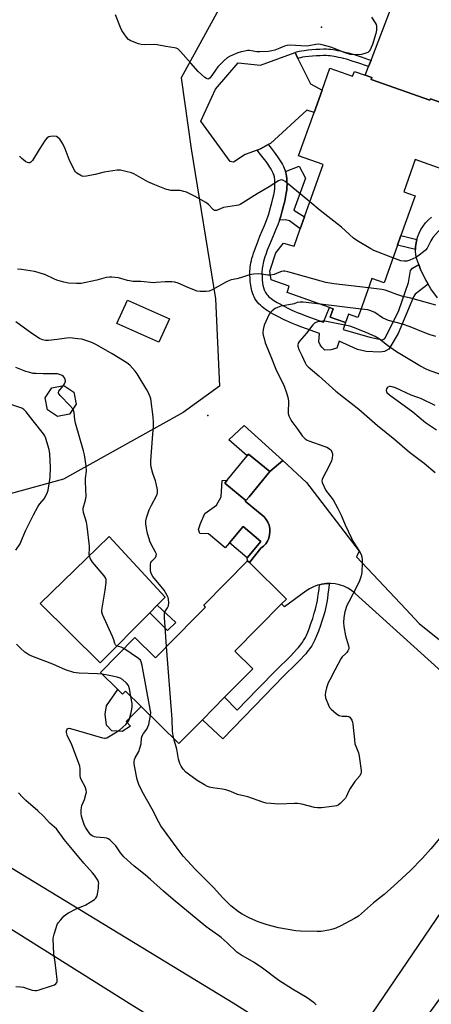
# Model space of a CAD drawing. Units: inches. Extents: x 1297764 to 1303764, y 529449 to 533449.
# Drawn here: x 1299428 to 1299610, y 530532 to 530969 of the extents above; entities that cross this region are included whole.
import ezdxf

# ---------------------------------------------------------------- set-up
doc = ezdxf.new("R2010")
doc.units = ezdxf.units.IN
doc.header["$MEASUREMENT"] = 0
for name, color, linetype in [('BLDG-Footprint', 5, 'Continuous'), ('CULTRL-Pad', 6, 'Continuous'), ('ELEV-Spot Elevation', 7, 'Continuous'), ('NTRL-Trees', 3, 'Continuous'), ('TRANS-Non Street Sidewalk', 7, 'Continuous'), ('TRANS-Road', 130, 'Continuous'), ('Undefined', 1, 'Continuous')]:
    doc.layers.add(name, color=color, linetype=linetype)

msp = doc.modelspace()

# ---------------------------------------------------------------- linework, layer by layer
at = {"layer": 'BLDG-Footprint', "elevation": 440.54}
msp.add_lwpolyline([(1299634.57, 530895.51), (1299603.1, 530906.68), (1299598.04, 530892.42), (1299603.01, 530890.66), (1299596.72, 530872.95), (1299595.22, 530868.73), (1299589.28, 530851.99), (1299583.83, 530853.92), (1299578.62, 530839.22), (1299577.65, 530836.5), (1299573.44, 530838), (1299572.12, 530834.3), (1299565.28, 530836.74), (1299566.6, 530840.44), (1299565.08, 530840.98), (1299546.18, 530847.72), (1299547.15, 530850.44), (1299539.14, 530853.3), (1299538.51, 530857.17), (1299541.18, 530865.26), (1299544.67, 530869.61), (1299549.31, 530868.31), (1299552.01, 530875.92), (1299553.93, 530881.31), (1299562.15, 530904.47), (1299551.33, 530908.31), (1299558.18, 530927.62), (1299561.72, 530937.57), (1299565.17, 530947.28), (1299575.28, 530943.69), (1299576.05, 530945.86), (1299580.89, 530944.14), (1299583.83, 530943.09), (1299583.54, 530942.28), (1299609.57, 530933.03), (1299609.8, 530933.69), (1299640.31, 530922.86)], dxfattribs=at)
at = {"layer": 'BLDG-Footprint'}
for points, elevation in [([(1299493.98, 530836.03), (1299489.31, 530825.56), (1299470.72, 530833.86), (1299475.39, 530844.32)], 437.52), ([(1299449.6, 530793.69), (1299444.35, 530792.64), (1299439.9, 530795.61), (1299438.85, 530800.87), (1299441.82, 530805.32), (1299447.07, 530806.37), (1299451.53, 530803.4), (1299452.58, 530798.14)], 433.74), ([(1299529.33, 530756.94), (1299527.93, 530755.23), (1299527.86, 530755.29), (1299518.52, 530762.97), (1299519.65, 530764.35), (1299528.55, 530775.18), (1299529.13, 530775.89), (1299538.55, 530768.16)], 437.62), ([(1299534.55, 530737.06), (1299528.46, 530729.88), (1299520.64, 530736.51), (1299526.72, 530743.69)], 437.67), ([(1299523.05, 530688.41), (1299530.97, 530680.58), (1299518.47, 530667.91), (1299508.62, 530657.94), (1299498.16, 530647.34), (1299481.45, 530663.84), (1299474.5, 530670.69), (1299473.12, 530669.3), (1299471.08, 530671.31), (1299463.34, 530678.95), (1299478.63, 530694.45), (1299487.78, 530685.43), (1299505.58, 530703.46), (1299510.05, 530707.97), (1299509.2, 530708.81), (1299528.67, 530728.55), (1299529.53, 530727.7), (1299545.89, 530711.55), (1299543.77, 530709.4)], 437.23)]:
    msp.add_lwpolyline(points, close=True, dxfattribs=dict(at, elevation=elevation))
at = {"layer": 'CULTRL-Pad'}
for points in [[(1299551.04, 530951.59), (1299556.55, 530940.35), (1299561.72, 530937.57), (1299558.18, 530927.62), (1299555.01, 530928.69), (1299538.81, 530913.89), (1299537.84, 530913.36), (1299534.43, 530911.5), (1299532.91, 530910.95), (1299527.55, 530909.01), (1299522.42, 530905.52), (1299520.89, 530905.84), (1299507.92, 530923.81), (1299514.41, 530937.97), (1299524.49, 530949.61), (1299534.42, 530948.59), (1299549.73, 530954.26)], [(1299553.93, 530881.31), (1299552.01, 530875.92), (1299547.21, 530879.48), (1299545.53, 530879.92), (1299542.82, 530879.85), (1299543.13, 530880.75), (1299543.4, 530881.61), (1299544.07, 530883.93), (1299544.66, 530886.17), (1299545.15, 530888.2), (1299545.53, 530890.05), (1299545.84, 530891.77), (1299546.04, 530893.32), (1299546.15, 530894.69), (1299546.18, 530895.33), (1299546.17, 530895.86), (1299546.13, 530897.14), (1299546.05, 530898.36), (1299545.95, 530899.41), (1299545.83, 530900.17), (1299545.7, 530900.77), (1299545.49, 530901.47), (1299551.56, 530903.71), (1299554.31, 530898.49), (1299549.23, 530884.23)], [(1299538.24, 530744.28), (1299538.54, 530742.87), (1299538.61, 530741.44), (1299538.46, 530740.01), (1299538.09, 530738.62), (1299537.5, 530737.3), (1299536.71, 530736.1), (1299535.75, 530735.03), (1299534.62, 530734.14), (1299529.53, 530727.7), (1299528.67, 530728.55), (1299528.46, 530729.88), (1299534.55, 530737.06), (1299526.72, 530743.69), (1299520.64, 530736.51), (1299518.72, 530734.24), (1299511.29, 530740.54), (1299507.43, 530740.58), (1299506.9, 530742.46), (1299507.82, 530745.1), (1299509.63, 530749.48), (1299514.85, 530753.28), (1299516.99, 530757), (1299517.4, 530764.16), (1299519.65, 530764.35), (1299518.52, 530762.97), (1299527.86, 530755.29), (1299527.64, 530755.05), (1299536.08, 530747.98), (1299536.99, 530746.87), (1299537.72, 530745.62)], [(1299485.24, 530705.41), (1299463.25, 530683.17), (1299436.65, 530709.63), (1299467.22, 530739.24), (1299492.16, 530712.4), (1299488.6, 530708.8)], [(1299471.08, 530671.31), (1299473.12, 530669.3), (1299474.5, 530670.69), (1299481.45, 530663.84), (1299474.84, 530657.18), (1299476.77, 530655.01), (1299472.97, 530652.71), (1299468.48, 530653.04), (1299466.12, 530655.6), (1299465.48, 530660.39), (1299466.08, 530664.04)]]:
    msp.add_lwpolyline(points, close=True, dxfattribs=at)
at = {"layer": 'ELEV-Spot Elevation'}
for p in [(1299561.43, 530965.56, 442.44), (1299511.09, 530793.02, 437.32)]:
    msp.add_point(p, dxfattribs=at)
at = {"layer": 'NTRL-Trees'}
msp.add_lwpolyline([(1299520.77, 530982.6), (1299499.16, 530942.99), (1299503.67, 530911.48), (1299514.47, 530844.86), (1299516.27, 530806.14), (1299500.06, 530794.44), (1299446.95, 530764.73), (1299417.24, 530756.63), (1299395.63, 530719.72), (1299391.13, 530698.11), (1299381.23, 530675.61), (1299367.5, 530664.56), (1299329.91, 530674.71), (1299227.09, 530767.61), (1299210.7, 530795.03), (1299216.48, 530826.85), (1299243.04, 530867.35), (1299282.74, 530913.33), (1299325.1, 530969.98)], dxfattribs=at)
at = {"layer": 'TRANS-Non Street Sidewalk'}
for points in [[(1299583.45, 530950.83), (1299582.39, 530948.07), (1299581.4, 530948.41), (1299578.09, 530949.53), (1299575.09, 530950.48), (1299572.5, 530951.24), (1299571.27, 530951.57), (1299570.16, 530951.85), (1299569.08, 530952.1), (1299568.04, 530952.32), (1299567.04, 530952.5), (1299566.16, 530952.64), (1299565.33, 530952.74), (1299564.55, 530952.82), (1299563.58, 530952.87), (1299562.32, 530952.87), (1299560.81, 530952.84), (1299559.2, 530952.76), (1299557.46, 530952.63), (1299555.81, 530952.48), (1299554.24, 530952.29), (1299553.07, 530952.12), (1299552.22, 530951.93), (1299551.32, 530951.68), (1299551.04, 530951.59), (1299549.73, 530954.26), (1299550.45, 530954.5), (1299551.52, 530954.8), (1299552.54, 530955.02), (1299553.84, 530955.22), (1299555.5, 530955.42), (1299557.22, 530955.58), (1299559.02, 530955.7), (1299560.7, 530955.79), (1299562.3, 530955.82), (1299563.66, 530955.82), (1299564.76, 530955.76), (1299565.65, 530955.68), (1299566.58, 530955.56), (1299567.53, 530955.41), (1299568.61, 530955.21), (1299569.72, 530954.98), (1299570.85, 530954.72), (1299572.01, 530954.42), (1299573.3, 530954.08), (1299575.95, 530953.3), (1299579.01, 530952.33), (1299582.36, 530951.2)], [(1299604.66, 530860.17), (1299605.48, 530857.86), (1299607.56, 530853.43), (1299608.81, 530851.33), (1299602.98, 530846.99), (1299602.34, 530845.71), (1299595.47, 530829.43), (1299591.36, 530822.51), (1299589.47, 530821.52), (1299587.41, 530821.18), (1299581.31, 530821.42), (1299577.52, 530822.4), (1299569.37, 530826.11), (1299568.33, 530823), (1299565.68, 530822.19), (1299562.94, 530822.11), (1299561.69, 530823.39), (1299560.86, 530824.46), (1299560.35, 530825.83), (1299560.59, 530829.52), (1299552.68, 530832.34), (1299550.07, 530833.31), (1299548.62, 530833.88), (1299547.24, 530834.46), (1299546, 530835.02), (1299544.96, 530835.54), (1299541.83, 530837.12), (1299540.03, 530838.08), (1299539.06, 530838.64), (1299538.22, 530839.14), (1299537.39, 530839.67), (1299536.68, 530840.15), (1299535.87, 530840.74), (1299535.17, 530841.29), (1299534.39, 530841.98), (1299533.73, 530842.63), (1299533.09, 530843.33), (1299532.48, 530844.12), (1299531.94, 530844.98), (1299531.55, 530845.75), (1299531.28, 530846.38), (1299531.02, 530847.11), (1299530.61, 530848.46), (1299530.27, 530849.84), (1299530.06, 530850.98), (1299529.96, 530851.72), (1299529.88, 530852.56), (1299529.77, 530854.24), (1299529.73, 530855.28), (1299529.71, 530856.27), (1299529.72, 530857.23), (1299529.76, 530858.04), (1299529.84, 530858.95), (1299529.98, 530859.96), (1299530.15, 530860.88), (1299530.37, 530861.88), (1299530.63, 530862.9), (1299530.95, 530864.02), (1299531.31, 530865.15), (1299531.69, 530866.3), (1299532.43, 530868.32), (1299533.31, 530870.58), (1299534.18, 530872.71), (1299536.14, 530877.43), (1299537.04, 530879.68), (1299537.78, 530881.65), (1299538.04, 530882.42), (1299538.27, 530883.16), (1299538.91, 530885.36), (1299539.47, 530887.47), (1299539.93, 530889.38), (1299540.28, 530891.06), (1299540.55, 530892.58), (1299540.72, 530893.89), (1299540.81, 530895), (1299540.83, 530895.42), (1299540.82, 530895.76), (1299540.78, 530896.87), (1299540.72, 530897.93), (1299540.64, 530898.75), (1299540.57, 530899.17), (1299540.52, 530899.4), (1299540.41, 530899.79), (1299540.24, 530900.23), (1299540.03, 530900.73), (1299539.77, 530901.29), (1299539.45, 530901.89), (1299539.09, 530902.52), (1299538.62, 530903.29), (1299538.1, 530904.09), (1299537.53, 530904.92), (1299536.92, 530905.78), (1299536.2, 530906.75), (1299534.46, 530909.02), (1299532.91, 530910.95), (1299534.43, 530911.5), (1299537.84, 530913.36), (1299538.67, 530912.32), (1299540.48, 530909.97), (1299541.25, 530908.91), (1299541.92, 530907.98), (1299542.55, 530907.05), (1299543.14, 530906.14), (1299543.69, 530905.24), (1299544.14, 530904.46), (1299544.55, 530903.69), (1299544.91, 530902.94), (1299545.22, 530902.2), (1299545.49, 530901.47), (1299545.7, 530900.77), (1299545.83, 530900.17), (1299545.95, 530899.41), (1299546.05, 530898.36), (1299546.13, 530897.14), (1299546.17, 530895.86), (1299546.18, 530895.33), (1299546.15, 530894.69), (1299546.04, 530893.32), (1299545.84, 530891.77), (1299545.53, 530890.05), (1299545.15, 530888.2), (1299544.66, 530886.17), (1299544.07, 530883.93), (1299543.4, 530881.61), (1299543.13, 530880.75), (1299542.82, 530879.85), (1299542.03, 530877.75), (1299541.09, 530875.4), (1299539.12, 530870.67), (1299538.28, 530868.6), (1299537.43, 530866.44), (1299536.74, 530864.53), (1299536.4, 530863.5), (1299536.08, 530862.49), (1299535.8, 530861.5), (1299535.58, 530860.65), (1299535.4, 530859.82), (1299535.27, 530859.1), (1299535.16, 530858.33), (1299535.1, 530857.68), (1299535.07, 530857.08), (1299535.06, 530856.29), (1299535.08, 530855.43), (1299535.11, 530854.52), (1299535.21, 530853), (1299535.28, 530852.32), (1299535.35, 530851.81), (1299535.5, 530850.96), (1299535.77, 530849.88), (1299536.09, 530848.81), (1299536.27, 530848.33), (1299536.41, 530847.99), (1299536.59, 530847.63), (1299536.87, 530847.19), (1299537.2, 530846.76), (1299537.59, 530846.33), (1299538.02, 530845.91), (1299538.59, 530845.41), (1299539.1, 530845), (1299539.76, 530844.53), (1299540.33, 530844.14), (1299541.04, 530843.69), (1299541.76, 530843.26), (1299542.62, 530842.77), (1299544.3, 530841.87), (1299547.36, 530840.32), (1299548.3, 530839.85), (1299549.39, 530839.36), (1299550.64, 530838.83), (1299551.97, 530838.31), (1299554.51, 530837.37), (1299562.39, 530834.56), (1299565.08, 530840.98), (1299566.6, 530840.44), (1299565.28, 530836.74), (1299572.12, 530834.3), (1299571.07, 530831.17), (1299582.95, 530827.84), (1299588.51, 530826.66), (1299589.4, 530827.04), (1299589.91, 530827.74), (1299595.83, 530839.67), (1299600.02, 530852.1), (1299601.04, 530857.51), (1299601.87, 530858.47)], [(1299603.83, 530871.2), (1299603.5, 530869.77), (1299603.26, 530867.96), (1299603.22, 530866.76), (1299595.22, 530868.73), (1299596.72, 530872.95)], [(1299544.28, 530773.1), (1299538.55, 530768.16), (1299529.13, 530775.89), (1299528.55, 530775.18), (1299520.33, 530782.27), (1299527.13, 530788.63)], [(1299560.58, 530717.9), (1299561.67, 530718.17), (1299563.63, 530718.43), (1299564.9, 530718.44), (1299564.84, 530717.83), (1299564.59, 530715.58), (1299564.35, 530713.63), (1299564.09, 530711.77), (1299563.83, 530710.12), (1299563.56, 530708.67), (1299563.29, 530707.41), (1299562.89, 530705.89), (1299562.33, 530703.97), (1299561.6, 530701.66), (1299560.81, 530699.28), (1299560.08, 530697.26), (1299559.26, 530695.18), (1299558.49, 530693.37), (1299558.13, 530692.6), (1299557.84, 530692), (1299557.51, 530691.4), (1299557.13, 530690.79), (1299556.72, 530690.17), (1299556.19, 530689.43), (1299555.7, 530688.79), (1299555.1, 530688.03), (1299554.46, 530687.27), (1299553.69, 530686.39), (1299552.28, 530684.87), (1299550.72, 530683.26), (1299549.15, 530681.71), (1299545.8, 530678.43), (1299544.62, 530677.24), (1299536.17, 530668.53), (1299517.67, 530649.5), (1299508.62, 530657.94), (1299518.47, 530667.91), (1299524.11, 530662.2), (1299533.13, 530671.48), (1299541.6, 530680.21), (1299542.82, 530681.44), (1299546.18, 530684.72), (1299547.71, 530686.24), (1299549.21, 530687.78), (1299550.54, 530689.23), (1299551.24, 530690.03), (1299551.82, 530690.72), (1299552.37, 530691.39), (1299552.78, 530691.94), (1299553.23, 530692.57), (1299553.56, 530693.06), (1299553.84, 530693.53), (1299554.08, 530693.97), (1299554.32, 530694.44), (1299554.62, 530695.09), (1299555.35, 530696.78), (1299556.12, 530698.76), (1299556.81, 530700.66), (1299557.57, 530702.96), (1299558.27, 530705.2), (1299558.81, 530707.02), (1299559.17, 530708.4), (1299559.41, 530709.5), (1299559.65, 530710.83), (1299559.9, 530712.39), (1299560.15, 530714.18), (1299560.38, 530716.08)], [(1299496.76, 530701.06), (1299493.15, 530697.59), (1299485.24, 530705.41), (1299488.6, 530708.8)]]:
    msp.add_lwpolyline(points, close=True, dxfattribs=at)
at = {"layer": 'TRANS-Road'}
for points in [[(1299640.31, 530922.86), (1299609.8, 530933.69), (1299609.57, 530933.03), (1299583.54, 530942.28), (1299583.83, 530943.1), (1299580.89, 530944.14), (1299582.39, 530948.07), (1299583.45, 530950.83), (1299597.91, 530988.65), (1299660.24, 530971.1)], [(1299612.92, 530845.34), (1299610.06, 530849.23), (1299608.81, 530851.33), (1299607.56, 530853.43), (1299605.48, 530857.86), (1299604.66, 530860.17), (1299603.84, 530862.48), (1299603.33, 530864.33), (1299603.2, 530866.14), (1299603.22, 530866.76), (1299603.26, 530867.96), (1299603.5, 530869.77), (1299603.83, 530871.2), (1299603.91, 530871.54), (1299604.13, 530872.27), (1299604.78, 530873.97), (1299605.6, 530875.6), (1299606.57, 530877.13), (1299607.69, 530878.57), (1299608.94, 530879.89), (1299610.32, 530881.08)], [(1299617.87, 530676.57), (1299576.4, 530714.05), (1299574.85, 530715.28), (1299573.18, 530716.33), (1299571.39, 530717.19), (1299569.52, 530717.83), (1299567.58, 530718.25), (1299565.61, 530718.45), (1299564.9, 530718.44), (1299563.63, 530718.43), (1299561.67, 530718.17), (1299560.58, 530717.9), (1299559.75, 530717.7), (1299557.89, 530717), (1299556.13, 530716.11), (1299554.48, 530715.01), (1299545.07, 530708.09), (1299543.77, 530709.4), (1299545.89, 530711.55), (1299529.53, 530727.7), (1299534.62, 530734.14), (1299535.75, 530735.03), (1299536.71, 530736.1), (1299537.5, 530737.3), (1299538.09, 530738.62), (1299538.46, 530740.01), (1299538.61, 530741.44), (1299538.54, 530742.87), (1299538.24, 530744.28), (1299537.72, 530745.62), (1299536.99, 530746.87), (1299536.08, 530747.98), (1299527.64, 530755.05), (1299527.86, 530755.29), (1299527.93, 530755.23), (1299529.33, 530756.94), (1299538.55, 530768.16), (1299544.28, 530773.1), (1299554.84, 530763.28), (1299578.16, 530732.77), (1299577.07, 530730.22), (1299598.88, 530706.97), (1299604.76, 530700.71), (1299656.49, 530659.17)], [(1299169.72, 530746.39), (1299339.17, 530643.66), (1299522.23, 530532.23), (1299556.27, 530510.79), (1299559.4, 530509.66), (1299546, 530488.21), (1299495, 530520.18), (1299477.35, 530531.23), (1299414.36, 530570.7), (1299398.89, 530580.53), (1299391.23, 530585.17), (1299197.35, 530702.62), (1299193.92, 530704.65), (1299172.03, 530717.58)], [(1299631.75, 530558.77), (1299600.27, 530515.22), (1299594.88, 530507.75), (1299578.85, 530519.79), (1299640.84, 530611.28)]]:
    msp.add_lwpolyline(points, dxfattribs=at)
at = {"layer": 'Undefined'}
msp.add_line((1299579.01, 530840.33, 436), (1299561.04, 530842.42, 436), dxfattribs=at)
for points, elevation in [([(1299583.68, 530969.91), (1299585.32, 530967.48), (1299585.67, 530966.7), (1299585.83, 530965.88), (1299585.84, 530964.16), (1299585.62, 530962.75), (1299584.06, 530957.81), (1299583.57, 530956.46), (1299583.08, 530955.48), (1299582.62, 530954.84), (1299581.97, 530954.31), (1299580.68, 530953.74), (1299579.3, 530953.4), (1299576.12, 530953.27), (1299574.4, 530953.36), (1299573.32, 530953.64), (1299571.98, 530954.12), (1299565.55, 530956.65), (1299561.81, 530957.7), (1299560.35, 530957.95), (1299558.92, 530957.83), (1299555.84, 530957.23), (1299554.71, 530957.11), (1299547.52, 530957.46), (1299546.09, 530957.4), (1299545.11, 530957.14), (1299543.05, 530956.17), (1299540.81, 530955.36), (1299539.38, 530954.96), (1299537.92, 530954.77), (1299534.08, 530954.51), (1299532.73, 530954.6), (1299529.54, 530955.1), (1299528.69, 530955.08), (1299527.52, 530954.91), (1299525.77, 530954.56), (1299524.37, 530954.12), (1299520.89, 530952.64), (1299519.55, 530951.83), (1299518.07, 530950.51), (1299515.47, 530947.84), (1299514.41, 530946.46), (1299512.09, 530943.01), (1299511.5, 530942.53), (1299511.09, 530942.45), (1299510.42, 530942.66), (1299509.77, 530943.13), (1299506.8, 530945.83), (1299503.47, 530949.52), (1299498.96, 530954.73), (1299498.34, 530955.36), (1299497.67, 530955.84), (1299496.97, 530956.14), (1299496.17, 530956.34), (1299492.45, 530956.91), (1299488.57, 530957.72), (1299487.16, 530957.77), (1299482.86, 530957.69), (1299481.43, 530957.79), (1299480.32, 530958.1), (1299477.6, 530959.15), (1299476.55, 530959.61), (1299475.83, 530960.06), (1299474.88, 530961.12), (1299472.92, 530964.05), (1299472.3, 530965.36), (1299470, 530971)], 442), ([(1299556.29, 530887.96), (1299545.29, 530897.04), (1299544.33, 530897.62), (1299543.58, 530897.72), (1299543.08, 530897.59), (1299542.34, 530897.22), (1299538.24, 530894.54), (1299532.89, 530891.48), (1299526.61, 530887.44), (1299525.35, 530886.75), (1299524.61, 530886.45), (1299523.75, 530886.24), (1299519.94, 530885.73), (1299517.98, 530885.38), (1299516.91, 530885.04), (1299514.93, 530884.16), (1299514.46, 530884.1), (1299514.03, 530884.15), (1299513.6, 530884.34), (1299513.18, 530884.66), (1299511.28, 530886.74), (1299510.14, 530887.63), (1299505.44, 530890.24), (1299501.54, 530892.2), (1299500.45, 530892.58), (1299498.73, 530892.95), (1299497.57, 530893.04), (1299494.62, 530893.04), (1299493.57, 530893.21), (1299492.76, 530893.44), (1299487.57, 530895.48), (1299484.46, 530896.87), (1299478.2, 530900.34), (1299477.11, 530900.75), (1299474.57, 530901.44), (1299472.3, 530901.96), (1299470.87, 530901.99), (1299465.08, 530901.06), (1299461, 530900.07), (1299457.21, 530899.29), (1299455.87, 530899.24), (1299455.14, 530899.38), (1299454.61, 530899.6), (1299452.92, 530900.69), (1299452.3, 530901.27), (1299451.96, 530901.72), (1299451.25, 530903), (1299449.47, 530906.71), (1299447.77, 530911.42), (1299446.69, 530913.67), (1299446, 530914.86), (1299445.32, 530915.77), (1299444.53, 530916.54), (1299443.82, 530916.91), (1299442.68, 530917.06), (1299441.22, 530917.02), (1299440.4, 530916.85), (1299439.73, 530916.41), (1299438.85, 530915.26), (1299436.25, 530911.23), (1299433.26, 530906.28), (1299432.54, 530905.5), (1299432.11, 530905.31), (1299431.65, 530905.23), (1299430.94, 530905.34), (1299430.24, 530905.73), (1299428.47, 530907.16), (1299427.49, 530908.17)], 440), ([(1299633.07, 530896.04), (1299632.39, 530895.05), (1299631.04, 530893.71), (1299626.65, 530890.38), (1299625.98, 530889.79), (1299625.18, 530888.92), (1299622.55, 530885.68), (1299619.85, 530881.95), (1299614.39, 530876.09), (1299610.89, 530872.16), (1299609.95, 530870.69), (1299608.3, 530867.37), (1299607.62, 530866.47), (1299606.77, 530865.68), (1299604.88, 530864.25), (1299603.4, 530863.28), (1299600.72, 530861.98), (1299599.34, 530861.53), (1299598.19, 530861.52), (1299596.73, 530861.77), (1299593.2, 530863.03)], 440), ([(1299593.2, 530863.03), (1299584.67, 530866.31), (1299583.39, 530867.01), (1299577.11, 530870.74), (1299575.75, 530871.81), (1299570.42, 530876.7), (1299560.94, 530884.15), (1299556.29, 530887.96)], 440), ([(1299538.79, 530855.44), (1299537.73, 530855.44), (1299534.65, 530855.84), (1299533.52, 530855.92), (1299531.23, 530855.79), (1299529.55, 530855.51), (1299525.58, 530854.16), (1299523.92, 530853.74), (1299521.42, 530853.27), (1299520.61, 530853.01), (1299519.32, 530852.37), (1299512.95, 530848.83), (1299511.62, 530848.29), (1299510.24, 530848.08), (1299507.7, 530848.09), (1299506.3, 530848.33), (1299502.95, 530849.61), (1299497.83, 530851.88), (1299496.44, 530852.3), (1299495.01, 530852.41), (1299492.11, 530852.43), (1299488.14, 530852.05), (1299487.01, 530852.01), (1299481.25, 530852.51), (1299477.96, 530852.62), (1299475.4, 530852.99), (1299471.44, 530854.13), (1299468.48, 530854.53), (1299467.34, 530854.5), (1299465.97, 530854.28), (1299461.72, 530853.14), (1299454.77, 530851.68), (1299452.73, 530851.62), (1299449.22, 530851.8), (1299447.06, 530852.27), (1299444.06, 530853.18), (1299442.74, 530853.71), (1299439.04, 530855.45), (1299435.79, 530856.61), (1299434.11, 530857.02), (1299428.36, 530857.85), (1299426.63, 530858.03)], 438), ([(1299582.34, 530849.71), (1299566.89, 530851.58), (1299563.36, 530852.17), (1299561.35, 530852.67), (1299546.55, 530856.85), (1299545.13, 530857.17), (1299544.57, 530857.2), (1299543.79, 530857.06), (1299542.51, 530856.61), (1299540.47, 530855.74), (1299538.79, 530855.44)], 438), ([(1299612.25, 530842.12), (1299601.15, 530845.17), (1299597.56, 530845.88), (1299594.85, 530846.78), (1299591.8, 530848.03), (1299589.67, 530848.75), (1299588.21, 530849.01), (1299582.34, 530849.71)], 438), ([(1299561.04, 530842.42), (1299553.39, 530843.36), (1299551.96, 530843.41), (1299550.73, 530843.2), (1299549.39, 530842.67), (1299548.59, 530842.44), (1299543.49, 530841.54), (1299541.89, 530841.06), (1299540.91, 530840.5), (1299539.52, 530839.53), (1299538.94, 530838.95), (1299538.32, 530838.02), (1299536.71, 530834.84), (1299536.02, 530833.21), (1299535.53, 530831.24), (1299535.5, 530829.82), (1299535.65, 530828.68), (1299535.96, 530827.28), (1299536.5, 530825.35), (1299536.89, 530824.29), (1299539.06, 530819.25), (1299541.22, 530813.67), (1299542.73, 530810.56), (1299544.81, 530806.56), (1299546.13, 530802.61), (1299546.7, 530800.61), (1299546.87, 530799.31), (1299546.88, 530798.22), (1299546.63, 530795.37), (1299546.65, 530794.01), (1299546.94, 530792.94), (1299547.67, 530791.41), (1299548.31, 530790.42), (1299551, 530786.83), (1299552.92, 530784.04), (1299553.46, 530783.42), (1299554.25, 530782.72), (1299555.13, 530782.13), (1299555.91, 530781.76), (1299562.52, 530779.47), (1299563.85, 530778.93), (1299564.57, 530778.53), (1299565.21, 530778.04), (1299565.58, 530777.6), (1299566.02, 530776.85), (1299566.29, 530776.04), (1299566.33, 530775.48), (1299566.19, 530774.32), (1299565.86, 530772.87), (1299565.16, 530771.23), (1299561.94, 530765.12), (1299561.74, 530764.58), (1299561.65, 530764.05), (1299561.79, 530763.25), (1299562.49, 530761.64), (1299563.46, 530759.8), (1299566.58, 530755.58), (1299568.75, 530751.68), (1299570.21, 530748.78), (1299572.03, 530744.44), (1299574.74, 530738.58), (1299575.45, 530737.31), (1299578.39, 530732.63), (1299579.03, 530731.33), (1299579.36, 530730.27), (1299579.58, 530728.92), (1299579.59, 530727.74), (1299579.38, 530723.27), (1299579.11, 530721.82), (1299578.3, 530719.58), (1299577.37, 530717.38), (1299573.56, 530710.27), (1299572.78, 530708.67), (1299571.86, 530705.91), (1299571.41, 530703.36), (1299571.17, 530701.09), (1299571.35, 530699.33), (1299572.08, 530695.23), (1299573.52, 530690.81), (1299573.61, 530690), (1299573.54, 530689.48), (1299573.15, 530688.49), (1299572.73, 530687.8), (1299572.16, 530687.19), (1299570.7, 530685.87), (1299569.99, 530684.99), (1299567.45, 530679.98), (1299565.11, 530675.65), (1299564.5, 530674.34), (1299563.76, 530672.13), (1299563.18, 530670.18), (1299563.03, 530669.07), (1299563.32, 530667.7), (1299564.52, 530664.45), (1299565.01, 530663.43), (1299565.72, 530662.56), (1299568.15, 530660.53), (1299569.36, 530659.83), (1299570.71, 530659.52), (1299572.83, 530659.53), (1299573.6, 530659.38), (1299574.03, 530659.09), (1299574.39, 530658.69), (1299574.97, 530657.72), (1299575.23, 530656.9), (1299575.37, 530656.03), (1299576.06, 530649), (1299576.31, 530647.26), (1299576.66, 530646.16), (1299577.9, 530643.2), (1299578.26, 530641.8), (1299579.06, 530635.42), (1299579.07, 530634.58), (1299578.98, 530634.05), (1299578.42, 530633.08), (1299576.33, 530630.56), (1299574.21, 530627.34), (1299573.49, 530626.06), (1299572.64, 530624.05), (1299572.09, 530623.1), (1299571.3, 530622.23), (1299569.77, 530620.8), (1299568.86, 530620.06), (1299568.1, 530619.68), (1299567.28, 530619.49), (1299566.13, 530619.34), (1299561.5, 530618.88), (1299559.77, 530618.78), (1299558.35, 530618.97), (1299552.72, 530620.37), (1299550.89, 530620.69), (1299549.48, 530620.73), (1299542.48, 530620.51), (1299538.93, 530620.74), (1299536.88, 530620.96), (1299535.44, 530621.35), (1299528.79, 530623.66), (1299524.18, 530624.7), (1299521.22, 530626.03), (1299519, 530626.74), (1299517.57, 530627.06), (1299513.14, 530627.64), (1299511.7, 530627.95), (1299510.9, 530628.3), (1299509.6, 530629.01), (1299506.31, 530631), (1299502.48, 530633.75), (1299501.34, 530634.66), (1299500.16, 530635.92), (1299499.14, 530637.3), (1299498.6, 530638.56), (1299498.05, 530640.41), (1299497.23, 530644.87), (1299495.94, 530649.53)], 436), ([(1299612.26, 530828.19), (1299609.76, 530828.92), (1299607.31, 530829.77), (1299600.83, 530832.36), (1299597.35, 530833.62), (1299591.16, 530835.27), (1299590.11, 530835.62), (1299588.56, 530836.38), (1299585.17, 530838.73), (1299583.41, 530839.56), (1299582.05, 530839.94), (1299579.01, 530840.33)], 436), ([(1299492.76, 530690.48), (1299491.76, 530703.33), (1299491.73, 530704.8), (1299491.84, 530705.49), (1299492.02, 530705.9), (1299493.17, 530707.61), (1299493.59, 530708.52), (1299493.76, 530709.86), (1299493.64, 530711.49), (1299493.4, 530712.28), (1299493.04, 530713.05), (1299491.6, 530715.51), (1299490.23, 530717.31), (1299486.66, 530721.58), (1299486.05, 530722.59), (1299485.74, 530723.4), (1299485.6, 530724.27), (1299485.55, 530725.76), (1299485.59, 530726.94), (1299485.74, 530727.76), (1299486.13, 530728.41), (1299487.46, 530729.63), (1299487.78, 530730.01), (1299488.12, 530730.71), (1299488.19, 530731.45), (1299487.87, 530732.41), (1299486.01, 530735.66), (1299485.34, 530737.27), (1299484.14, 530741.23), (1299483.8, 530742.94), (1299483.54, 530744.95), (1299483.58, 530746.26), (1299483.83, 530747.66), (1299485.05, 530751.22), (1299485.99, 530753.3), (1299488.32, 530757.38), (1299488.61, 530758.09), (1299488.72, 530758.74), (1299488.64, 530760.08), (1299488.06, 530762.88), (1299487.76, 530763.98), (1299486.61, 530767.24), (1299485.88, 530770.06), (1299485.68, 530771.48), (1299485.72, 530772.89), (1299486.44, 530782.88), (1299486.99, 530788.31), (1299486.97, 530790.06), (1299486.8, 530792.39), (1299485.67, 530800.43), (1299485.47, 530801.28), (1299485.07, 530802.38), (1299484.59, 530803.46), (1299484.03, 530804.48), (1299479.6, 530811.62), (1299478.77, 530812.8), (1299476.39, 530815.36), (1299475.08, 530816.4), (1299468.57, 530820.48), (1299461.64, 530824.48), (1299460.17, 530825.22), (1299459.12, 530825.64), (1299456.43, 530826.54), (1299455.07, 530826.92), (1299453.31, 530827.17), (1299449.77, 530827.49), (1299448.33, 530827.42), (1299444.19, 530826.75), (1299440.37, 530826.33), (1299438.94, 530826.34), (1299437.61, 530826.61), (1299436.33, 530827.22), (1299432.91, 530829.41), (1299425.81, 530834.67)], 436), ([(1299615.61, 530810.78), (1299610.12, 530812.71), (1299608.24, 530813.55), (1299605.1, 530815.14), (1299594.75, 530821.26), (1299590.71, 530824.09), (1299587.2, 530826.94), (1299585.25, 530828.16), (1299581.56, 530829.81), (1299576.08, 530831.98), (1299574.01, 530832.73), (1299572.59, 530833.08), (1299562.89, 530834.9), (1299562.02, 530834.93), (1299561.18, 530834.84), (1299559.78, 530834.59), (1299558.98, 530834.35), (1299558.4, 530834.06), (1299557.62, 530833.34), (1299554.88, 530829.68), (1299551.75, 530826.08), (1299551.17, 530825.11), (1299551, 530824.35), (1299551.02, 530823.83), (1299551.49, 530822.33), (1299552.73, 530819.75), (1299554.22, 530816.4), (1299554.74, 530815.6), (1299555.61, 530814.71), (1299560.34, 530810.66), (1299567.83, 530803.92), (1299577.99, 530795.92), (1299586.33, 530788.68), (1299594.03, 530782.39), (1299600.48, 530776.83), (1299607, 530771.82), (1299611.88, 530767.71)], 434), ([(1299446.97, 530806.35), (1299447.47, 530807.14), (1299447.78, 530807.86), (1299447.84, 530808.36), (1299447.71, 530809.11), (1299447.41, 530809.83), (1299446.94, 530810.44), (1299446.32, 530810.88), (1299445.59, 530811.18), (1299444.27, 530811.49), (1299443.17, 530811.62), (1299437.93, 530811.58), (1299434.65, 530811.66), (1299433.47, 530811.77), (1299432.02, 530812.11), (1299430.31, 530812.64), (1299425.9, 530814.32)], 434), ([(1299451.13, 530795.98), (1299449.81, 530797.55), (1299445.56, 530801.89), (1299445.04, 530802.5), (1299444.81, 530802.92), (1299444.75, 530803.32), (1299444.98, 530803.92), (1299446.97, 530806.35)], 434), ([(1299611.87, 530797.43), (1299605.79, 530800.38), (1299604.19, 530801.04), (1299601.29, 530802.03), (1299594.25, 530805.28), (1299592.89, 530805.8), (1299592.12, 530805.94), (1299591.63, 530805.94), (1299590.97, 530805.7), (1299590.61, 530805.34), (1299590.33, 530804.89), (1299590.16, 530804.17), (1299590.29, 530803.72), (1299590.54, 530803.28), (1299591.58, 530802.16), (1299601.98, 530794.66), (1299607.66, 530789.99), (1299612.53, 530786.62)], 432), ([(1299425.84, 530733.17), (1299427.7, 530736.13), (1299428.66, 530738.24), (1299430.11, 530741.76), (1299433.71, 530748.93), (1299435.76, 530752.73), (1299436.51, 530753.8), (1299438.34, 530756.06), (1299439.62, 530758.28), (1299439.95, 530759.07), (1299440.17, 530759.88), (1299440.76, 530763.53), (1299441, 530765.65), (1299441.28, 530769.93), (1299440.97, 530776.04), (1299440.65, 530778.01), (1299439.16, 530782.89), (1299438.72, 530783.99), (1299438.11, 530784.95), (1299433.51, 530790.66), (1299430.42, 530794.7), (1299429.45, 530795.72), (1299428.56, 530796.25), (1299423.19, 530798.12)], 432), ([(1299473.77, 530689.52), (1299472.51, 530690.18), (1299470.69, 530690.66), (1299470.3, 530690.86), (1299469.99, 530691.18), (1299469.7, 530691.86), (1299469.28, 530693.43), (1299468.75, 530694.83), (1299464.35, 530704.61), (1299464.03, 530705.72), (1299464.03, 530706.58), (1299465.52, 530715.43), (1299465.94, 530718.87), (1299465.94, 530720.25), (1299465.66, 530721), (1299465.02, 530721.9), (1299459.82, 530727.96), (1299458.98, 530729.36), (1299458.49, 530730.6), (1299458.42, 530731.46), (1299458.55, 530733.83), (1299458.53, 530735.02), (1299457.47, 530743.91), (1299457.13, 530745.66), (1299455.83, 530749.95), (1299455.66, 530751.09), (1299455.75, 530751.85), (1299456.68, 530755.41), (1299456.99, 530757.15), (1299456.7, 530763.62), (1299456.77, 530765.06), (1299457.18, 530768.26), (1299457.08, 530770.66), (1299456.24, 530775.65), (1299455.86, 530777.4), (1299452.24, 530789.64), (1299451.98, 530791.1), (1299451.68, 530794.43), (1299451.47, 530795.25), (1299451.13, 530795.98)], 434), ([(1299464.11, 530678.19), (1299462.14, 530678.34), (1299453.99, 530678.61), (1299452.64, 530678.73), (1299451.53, 530678.96), (1299447.92, 530680.14), (1299442.32, 530682.56), (1299433.68, 530685.88), (1299431.56, 530686.81), (1299429.83, 530688.01), (1299427.86, 530689.7), (1299426.08, 530691.51)], 432), ([(1299485.58, 530659.76), (1299485.67, 530661.1), (1299485.48, 530662.57), (1299481.91, 530681.97), (1299481.5, 530683.68), (1299481.09, 530684.39), (1299480.23, 530685.15), (1299473.77, 530689.52)], 434), ([(1299495.94, 530649.53), (1299495.65, 530650.92), (1299495.41, 530652.68), (1299495.22, 530658.25), (1299492.76, 530690.48)], 436), ([(1299476.89, 530668.33), (1299476.27, 530671.73), (1299475.82, 530673.07), (1299474.92, 530674.18), (1299473.16, 530675.75), (1299472.16, 530676.36), (1299470.77, 530676.84), (1299467.28, 530677.6), (1299464.11, 530678.19)], 432), ([(1299559.07, 530531.34), (1299558.48, 530531.96), (1299557.8, 530532.51), (1299555.13, 530534.42), (1299548.62, 530538.26), (1299542.59, 530542.09), (1299535.25, 530547.58), (1299531.65, 530550.13), (1299525.64, 530553.58), (1299523.92, 530554.77), (1299519.61, 530558.85), (1299516.9, 530561.21), (1299515.74, 530562.12), (1299511.7, 530564.9), (1299510.1, 530566.11), (1299495.65, 530578.04), (1299491.39, 530581.8), (1299485.66, 530587.03), (1299483.27, 530589.01), (1299479.6, 530591.81), (1299478.27, 530592.92), (1299473.8, 530597.03), (1299472.31, 530598.89), (1299470.16, 530601.9), (1299468.75, 530603.43), (1299467.47, 530604.64), (1299466.77, 530605.11), (1299466.24, 530605.29), (1299465.1, 530605.47), (1299461.44, 530605.76), (1299460.67, 530605.95), (1299459.71, 530606.4), (1299459.06, 530606.85), (1299458.31, 530607.72), (1299456.88, 530609.93), (1299456.35, 530610.97), (1299455.58, 530613.2), (1299455.01, 530615.18), (1299454.85, 530616.34), (1299454.87, 530617.8), (1299454.97, 530618.96), (1299455.16, 530619.8), (1299456.25, 530622.45), (1299456.96, 530624.68), (1299457.15, 530625.8), (1299457.08, 530626.67), (1299456.66, 530628.07), (1299455.04, 530631.1), (1299454.59, 530632.13), (1299454.37, 530633.21), (1299454.37, 530636.14), (1299454.19, 530637.29), (1299453.62, 530638.97), (1299450.65, 530646.77), (1299448.54, 530651.08), (1299448.33, 530652.21), (1299448.37, 530652.98), (1299448.48, 530653.45), (1299448.69, 530653.83), (1299449.06, 530654.08), (1299449.52, 530654.16), (1299450.02, 530654.11), (1299464.34, 530649.9), (1299465.16, 530649.77), (1299465.63, 530649.8), (1299466.16, 530649.95), (1299466.94, 530650.32), (1299469.98, 530652.12), (1299471.98, 530653.52), (1299474.66, 530655.86), (1299475.26, 530656.51), (1299475.8, 530657.31), (1299476.23, 530658.34), (1299477.03, 530661.18), (1299477.33, 530662.59), (1299477.47, 530663.7), (1299477.45, 530665.11), (1299476.89, 530668.33)], 432), ([(1299618.44, 530610.67), (1299609.98, 530600.54), (1299606.3, 530596.48), (1299600.78, 530590.89), (1299593.6, 530584.15), (1299589.24, 530580.3), (1299584.52, 530576.61), (1299577.92, 530570.74), (1299576.18, 530569.6), (1299570.1, 530566.38), (1299567.91, 530565.4), (1299566.51, 530564.88), (1299564.77, 530564.49), (1299561.26, 530563.88), (1299559.5, 530563.83), (1299552.15, 530564.05), (1299550.09, 530564.26), (1299542.41, 530565.53), (1299537.39, 530566.8), (1299533.34, 530568.22), (1299529.63, 530569.76), (1299526.26, 530571.57), (1299524.62, 530572.67), (1299521.24, 530575.34), (1299519.79, 530576.71), (1299517.6, 530578.99), (1299513.63, 530583.34), (1299505.38, 530591.62), (1299501.98, 530595.23), (1299500.15, 530597.38), (1299497.44, 530600.88), (1299490.23, 530610.86), (1299489.29, 530612.52), (1299486.4, 530618.23), (1299481.88, 530626.13), (1299480.39, 530629.21), (1299479.7, 530631.33), (1299478.55, 530637.4), (1299478.39, 530638.56), (1299478.39, 530639.42), (1299478.55, 530640.26), (1299478.84, 530641.07), (1299480.35, 530643.9), (1299480.88, 530645.25), (1299481.38, 530647.23), (1299481.62, 530649.77), (1299481.87, 530650.77), (1299482.45, 530651.76), (1299483.96, 530653.74), (1299484.47, 530654.76), (1299484.79, 530655.89), (1299485.58, 530659.76)], 434), ([(1299425.8, 530539.53), (1299427.96, 530539.32), (1299429.29, 530539.11), (1299430.4, 530538.78), (1299433.13, 530537.8), (1299434.21, 530537.64), (1299435.07, 530537.75), (1299436.21, 530538.06), (1299441.67, 530539.7), (1299443.03, 530540.23), (1299443.63, 530540.7), (1299444.04, 530541.28), (1299444.19, 530541.76), (1299444.22, 530542.6), (1299443.3, 530550.25), (1299442.76, 530553.98), (1299442.46, 530560.71), (1299442.55, 530561.58), (1299442.82, 530562.72), (1299443.69, 530565.56), (1299444.2, 530566.94), (1299444.64, 530567.7), (1299445.74, 530569.09), (1299447.11, 530570.65), (1299447.98, 530571.43), (1299449.21, 530572.19), (1299452.55, 530573.97), (1299453.6, 530574.43), (1299455.62, 530575.13), (1299456.93, 530575.81), (1299460.74, 530578.14), (1299461.37, 530578.69), (1299461.78, 530579.4), (1299462.05, 530580.53), (1299462.45, 530583.21), (1299462.58, 530584.4), (1299462.59, 530585.28), (1299462.44, 530585.98), (1299462.16, 530586.7), (1299460.79, 530588.89), (1299459.88, 530590), (1299455.94, 530594.3), (1299450.17, 530601.27), (1299447.33, 530604.81), (1299443.81, 530609.43), (1299443, 530610.23), (1299440.92, 530612.02), (1299438.16, 530615.04), (1299435.66, 530617.47), (1299430.23, 530622.07), (1299428.72, 530623.6), (1299427.06, 530625.48)], 430)]:
    msp.add_lwpolyline(points, dxfattribs=dict(at, elevation=elevation))

doc.saveas('drawing.dxf')
